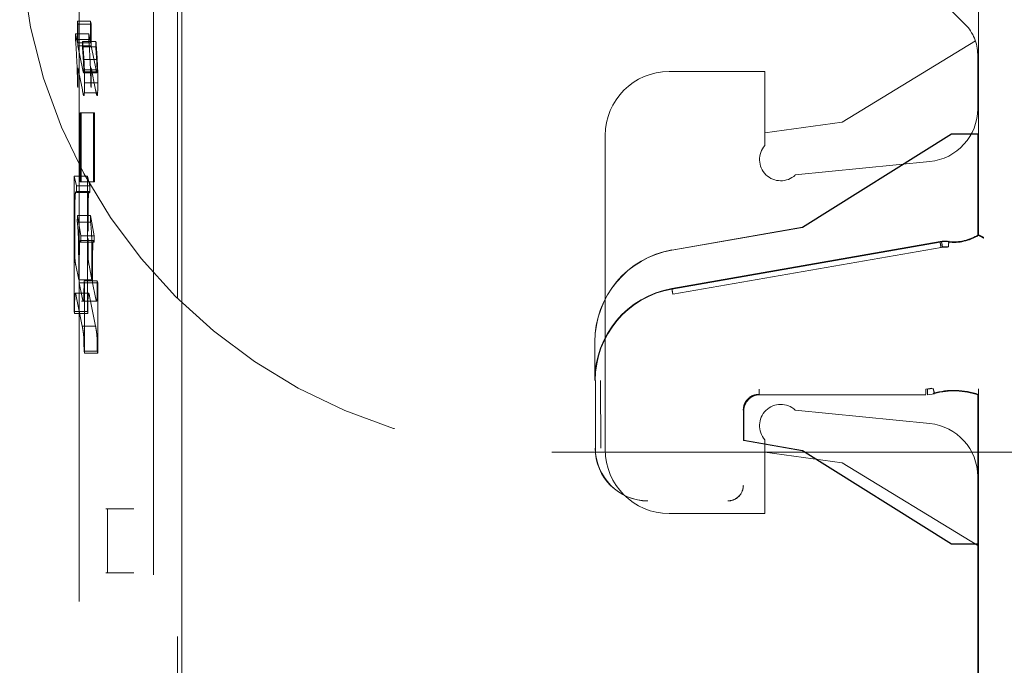
# Model space of a CAD drawing. Units: millimetres. Extents: x 11 to 205, y 5 to 292.
# Drawn here: x 133 to 135, y 143 to 145 of the extents above; entities that cross this region are included whole.
import ezdxf

# ---------------------------------------------------------------- set-up
doc = ezdxf.new("R2010")
doc.units = ezdxf.units.MM
doc.linetypes.add('HIDDEN', pattern=[1.905, 1.27, -0.635])

msp = doc.modelspace()

# ---------------------------------------------------------------- linework, layer by layer
at = {"color": 7, "linetype": 'HIDDEN', "lineweight": 18}
for p, q in [((133.3405, 143.6975), (133.3408, 152.1348)), ((133.3329, 151.0773), (133.3323, 131.9173)), ((133.2872, 150.5581), (133.2867, 132.4381)), ((133.1476, 150.5081), (133.1471, 132.4881)), ((134.8372, 144.212), (134.8372, 144.7905)), ((134.8375, 144.7907), (134.8375, 144.2109)), ((134.8124, 144.6068), (134.7559, 144.6633)), ((133.1442, 144.613), (133.1442, 144.5724)), ((133.1453, 144.6072), (133.1442, 144.613)), ((133.1691, 144.613), (133.1442, 144.613)), ((133.1453, 144.5669), (133.1453, 144.6072)), ((133.1703, 144.6072), (133.1453, 144.6072)), ((133.1703, 144.6072), (133.1691, 144.613)), ((133.1691, 144.613), (133.1691, 144.5724)), ((133.1703, 144.5669), (133.1703, 144.6072)), ((133.1408, 144.5891), (133.1408, 144.5786)), ((133.1442, 144.5724), (133.1408, 144.5891)), ((133.1658, 144.5891), (133.1408, 144.5891)), ((133.1658, 144.5786), (133.1408, 144.5786)), ((133.1691, 144.5724), (133.1658, 144.5891)), ((133.1658, 144.5891), (133.1658, 144.5786)), ((133.1691, 144.5724), (133.1442, 144.5724)), ((133.1545, 144.5209), (133.1453, 144.5669)), ((133.1703, 144.5669), (133.1453, 144.5669)), ((133.1542, 144.5745), (133.1538, 144.5645)), ((133.1788, 144.5645), (133.1538, 144.5645)), ((133.1792, 144.5748), (133.1542, 144.5748)), ((133.1795, 144.5209), (133.1703, 144.5669)), ((133.1792, 144.5745), (133.1788, 144.5645)), ((134.581, 144.4233), (134.8317, 144.5758)), ((133.1804, 144.5412), (133.1555, 144.5412)), ((134.8359, 144.5502), (134.8359, 144.4488)), ((133.1453, 144.5253), (133.1536, 144.484)), ((133.1453, 144.4882), (133.1453, 144.5253)), ((133.1703, 144.5253), (133.1786, 144.484)), ((133.1703, 144.4882), (133.1703, 144.5253)), ((133.1562, 144.5181), (133.1558, 144.5161)), ((133.1808, 144.5161), (133.1558, 144.5161)), ((133.1563, 144.5219), (133.1562, 144.5181)), ((133.1811, 144.5181), (133.1562, 144.5181)), ((133.1812, 144.5219), (133.1563, 144.5219)), ((133.1811, 144.5181), (133.1808, 144.5161)), ((133.1812, 144.5219), (133.1811, 144.5181)), ((134.2559, 144.5183), (134.4359, 144.5183)), ((134.4359, 144.5183), (134.4359, 144.3798)), ((133.1446, 144.4917), (133.1453, 144.4882)), ((133.1827, 144.4973), (133.1578, 144.4973)), ((133.1695, 144.4917), (133.1703, 144.4882)), ((133.1824, 144.4787), (133.1574, 144.4787)), ((133.1516, 144.441), (133.1498, 144.441)), ((133.1748, 144.441), (133.1498, 144.441)), ((133.1498, 144.441), (133.1498, 144.3115)), ((133.1766, 144.441), (133.1516, 144.441)), ((133.1516, 144.3114), (133.1516, 144.441)), ((133.1766, 144.441), (133.1748, 144.441)), ((133.1748, 144.441), (133.1748, 144.3115)), ((133.1766, 144.3114), (133.1766, 144.441)), ((134.4359, 144.4033), (134.581, 144.4233)), ((134.1359, 143.8083), (134.1359, 144.3983)), ((134.7864, 144.4011), (134.5064, 144.2261)), ((134.7865, 144.4008), (134.5065, 144.2258)), ((134.8364, 144.4011), (134.7864, 144.4011)), ((134.7865, 144.4008), (134.7864, 144.4011)), ((134.8367, 144.4008), (134.7865, 144.4008)), ((134.8364, 144.2115), (134.8364, 144.4011)), ((134.8367, 144.4008), (134.8364, 144.4011)), ((134.8367, 144.2113), (134.8367, 144.4008)), ((134.4931, 144.3241), (134.7458, 144.3493)), ((133.1381, 144.3221), (133.1381, 144.0678)), ((133.1427, 144.3036), (133.1381, 144.3221)), ((133.1631, 144.3221), (133.1381, 144.3221)), ((133.1677, 144.3036), (133.1631, 144.3221)), ((133.1631, 144.3221), (133.1631, 144.0678)), ((133.1426, 144.2914), (133.1427, 144.3036)), ((133.1677, 144.3036), (133.1427, 144.3036)), ((133.1498, 144.3115), (133.1516, 144.3114)), ((133.1748, 144.3115), (133.1498, 144.3115)), ((133.1766, 144.3114), (133.1516, 144.3114)), ((133.1676, 144.2914), (133.1677, 144.3036)), ((133.1748, 144.3115), (133.1766, 144.3114)), ((133.1666, 144.2928), (133.1416, 144.2928)), ((133.1676, 144.2914), (133.1426, 144.2914)), ((133.1666, 144.2922), (133.1676, 144.2914)), ((133.1442, 144.2478), (133.144, 144.2358)), ((133.151, 144.2101), (133.1442, 144.2478)), ((133.1691, 144.2478), (133.1442, 144.2478)), ((133.1691, 144.2478), (133.169, 144.2358)), ((133.176, 144.2101), (133.1691, 144.2478)), ((133.169, 144.2358), (133.144, 144.2358)), ((134.5064, 144.2261), (134.2612, 144.1832)), ((134.5065, 144.2258), (134.5064, 144.2261)), ((133.1393, 144.2048), (133.1393, 144.2185)), ((133.1509, 144.1981), (133.151, 144.2101)), ((133.176, 144.2101), (133.151, 144.2101)), ((133.1758, 144.1981), (133.176, 144.2101)), ((134.5065, 144.2258), (134.2613, 144.1829)), ((133.1746, 144.2008), (133.1496, 144.2008)), ((133.1758, 144.1981), (133.1509, 144.1981)), ((133.1736, 144.1969), (133.174, 144.1999)), ((134.2612, 144.1108), (134.7652, 144.199)), ((134.2614, 144.1097), (134.7653, 144.1979)), ((134.782, 144.2), (134.7679, 144.1992)), ((134.7809, 144.1892), (134.7697, 144.1889)), ((134.782, 144.1992), (134.7803, 144.1994)), ((134.782, 144.1991), (134.7803, 144.1993)), ((134.2631, 144.1002), (134.767, 144.1881)), ((134.767, 144.1881), (134.779, 144.1883)), ((133.1467, 144.1274), (133.1412, 144.1549)), ((133.1467, 144.1593), (133.1467, 144.1274)), ((133.1479, 144.1217), (133.1479, 144.1596)), ((133.1717, 144.1274), (133.1662, 144.1549)), ((133.1717, 144.1593), (133.1717, 144.1274)), ((133.1729, 144.1596), (133.1729, 144.1217)), ((133.1717, 144.1274), (133.1467, 144.1274)), ((133.1534, 144.0939), (133.1479, 144.1217)), ((133.1729, 144.1217), (133.1479, 144.1217)), ((133.1575, 144.1215), (133.1568, 144.1253)), ((133.1817, 144.1253), (133.1568, 144.1253)), ((133.1575, 143.9897), (133.1575, 144.1215)), ((133.1825, 144.1215), (133.1575, 144.1215)), ((133.1784, 144.0939), (133.1729, 144.1217)), ((133.1825, 144.1215), (133.1817, 144.1253)), ((133.1825, 143.9897), (133.1825, 144.1215)), ((133.1653, 144.1019), (133.1404, 144.1019)), ((133.1422, 144.0964), (133.1534, 144.0404)), ((133.1522, 144.0874), (133.1804, 144.0874)), ((133.1671, 144.0964), (133.1784, 144.0404)), ((133.1381, 144.0678), (133.1388, 144.0643)), ((133.1631, 144.0678), (133.1381, 144.0678)), ((133.1638, 144.0643), (133.1388, 144.0643)), ((133.1631, 144.0678), (133.1638, 144.0643)), ((133.1784, 144.0404), (133.1534, 144.0404)), ((134.1164, 143.9384), (134.1164, 144.0109)), ((134.1167, 144.0109), (134.1167, 143.9384)), ((133.1568, 143.9935), (133.1575, 143.9897)), ((133.1817, 143.9935), (133.1568, 143.9935)), ((133.1825, 143.9897), (133.1575, 143.9897)), ((133.1817, 143.9935), (133.1825, 143.9897)), ((134.1175, 143.8111), (134.1175, 143.9384)), ((134.1275, 143.8111), (134.1272, 143.9384)), ((134.7497, 143.9238), (134.7385, 143.9222)), ((134.7415, 143.9219), (134.7521, 143.9233)), ((134.7416, 143.9112), (134.7548, 143.9133)), ((134.7527, 143.9131), (134.7547, 143.9137)), ((134.8372, 143.9214), (134.8372, 143.012)), ((134.8375, 143.0108), (134.8375, 143.9225)), ((134.7387, 143.9115), (134.4261, 143.9115)), ((134.7387, 143.9111), (134.4264, 143.9111)), ((134.8364, 143.6311), (134.8364, 143.9111)), ((134.8367, 143.6315), (134.8367, 143.9114)), ((134.3961, 143.8815), (134.3961, 143.8258)), ((134.3964, 143.8811), (134.3964, 143.8254)), ((134.7458, 143.8573), (134.4931, 143.8826)), ((134.3961, 143.8258), (134.3964, 143.8254)), ((134.3961, 143.8258), (134.5065, 143.8064)), ((134.3964, 143.8254), (134.5064, 143.8061)), ((134.4359, 143.8269), (134.4359, 143.6883)), ((134.0359, 143.8033), (136.2359, 143.8033)), ((134.581, 143.7833), (134.4359, 143.8033)), ((134.5065, 143.8064), (134.5064, 143.8061)), ((134.5064, 143.8061), (134.7864, 143.6311)), ((134.5065, 143.8064), (134.7865, 143.6315)), ((134.8359, 143.6283), (134.581, 143.7833)), ((134.8359, 143.7578), (134.8359, 143.2488)), ((133.1979, 143.6972), (133.2007, 143.6972)), ((133.2007, 143.6972), (133.2503, 143.6973)), ((133.2007, 143.5772), (133.2007, 143.6972)), ((133.3405, 143.5772), (133.3405, 143.6975)), ((134.4359, 143.6883), (134.2559, 143.6883)), ((134.7865, 143.6315), (134.7864, 143.6311)), ((134.7864, 143.6311), (134.8364, 143.6311)), ((134.7865, 143.6315), (134.8367, 143.6315)), ((134.8367, 143.6315), (134.8364, 143.6311)), ((133.2007, 143.5772), (133.1978, 143.5772)), ((133.2007, 143.5772), (133.2504, 143.577)), ((133.3404, 138.6875), (133.3405, 143.5772))]:
    msp.add_line(p, q, dxfattribs=at)
at = {"color": 7, "linetype": 'HIDDEN', "lineweight": 18, "flags": 128}
for points in [[(133.1563, 144.4731), (133.1564, 144.473), (133.1566, 144.4731), (133.1567, 144.4734), (133.1569, 144.474), (133.157, 144.4749), (133.1572, 144.4759), (133.1573, 144.4772), (133.1574, 144.4787)], [(133.1813, 144.4731), (133.1814, 144.473), (133.1816, 144.4731), (133.1817, 144.4734), (133.1818, 144.474), (133.182, 144.4749), (133.1821, 144.4759), (133.1822, 144.4772), (133.1824, 144.4787)], [(134.8372, 144.212), (134.8367, 144.2117), (134.8364, 144.2115)], [(134.8367, 144.2113), (134.8371, 144.2111), (134.8375, 144.2109)], [(134.8372, 143.9109), (134.8367, 143.911), (134.8364, 143.9111)]]:
    msp.add_lwpolyline(points, dxfattribs=at)
at = {"color": 7, "linetype": 'HIDDEN', "lineweight": 18}
for centre, radius, start, end in [((134.0359, 144.8033), 1, 180, 270), ((134.7559, 144.5502), 0.08, 0, 45), ((130.5816, 144.405), 2.5651, 2.9296, 3.8809), ((130.6065, 144.405), 2.5651, 2.9296, 3.8809), ((132.3176, 144.4946), 0.8391, 3.1883, 4.7816), ((131.8172, 144.4646), 1.3415, 3.2651, 4.7114), ((132.3426, 144.4946), 0.8391, 3.1883, 4.7816), ((131.8422, 144.4646), 1.3415, 3.2651, 4.7114), ((131.8887, 144.4792), 1.2559, 0.5702, 2.583), ((131.9137, 144.4792), 1.2559, 0.5702, 2.583), ((133.1732, 144.5231), 0.0187, 184.7298, 201.7751), ((133.1981, 144.5231), 0.0187, 184.7298, 201.7751), ((134.2559, 144.3983), 0.12, 90, 180), ((132.8725, 144.4939), 0.2853, 356.9952, 0.6828), ((132.8974, 144.4939), 0.2853, 356.9952, 0.6828), ((133.8221, 144.6125), 0.6807, 190.8767, 191.5388), ((133.1611, 144.4768), 0.006, 184.4989, 216.8186), ((133.8473, 144.6125), 0.681, 190.8768, 191.5386), ((133.1861, 144.4768), 0.006, 184.4989, 216.8186), ((134.7359, 144.4488), 0.1, 275.7106, 0), ((134.4659, 144.3533), 0.04, 138.5904, 312.958), ((132.8178, 144.1954), 0.3287, 2.997, 7.0584), ((132.8428, 144.1954), 0.3287, 2.997, 7.0584), ((134.7914, 144.2839), 0.0856, 262.5735, 301.9753), ((134.7914, 144.2839), 0.0864, 262.624, 302.2649), ((134.7914, 144.2839), 0.0853, 263.7056, 302.4819), ((134.7739, 144.1495), 0.05, 82.5736, 99.926), ((134.2914, 144.0109), 0.175, 99.9262, 180), ((134.2914, 144.0109), 0.1747, 99.9262, 180), ((134.2914, 143.9384), 0.175, 99.9262, 180), ((134.2914, 143.9384), 0.1742, 99.9262, 180), ((134.7914, 143.7799), 0.1398, 70.7532, 106.1586), ((134.7914, 143.7799), 0.1391, 70.9829, 106.1924), ((134.7914, 143.7799), 0.1387, 70.7321, 105.3277), ((134.4261, 143.8815), 0.03, 90.0016, 179.9984), ((134.4264, 143.8811), 0.03, 90.0016, 179.9984), ((134.4659, 143.8533), 0.04, 47.042, 221.4096), ((134.7359, 143.7578), 0.1, 0, 84.2894), ((134.2164, 143.8111), 0.0992, 180, 270), ((134.2164, 143.8111), 0.0989, 180, 270), ((134.2559, 143.8083), 0.12, 180, 270), ((134.3664, 143.7411), 0.0292, 270, 0.001), ((134.3664, 143.7411), 0.0289, 270, 0.001)]:
    msp.add_arc(centre, radius, start, end, dxfattribs=at)
for centre, major_axis, ratio, start_param, end_param in [((134.7738, 144.15), (-0.0494, 0.006), 0.999838, 4.702436, 5.006928), ((133.2478, 143.6974), (0.05, 0.0002), 0.001149, 3.197915, 4.761637), ((133.2478, 143.577), (0.05, -0.0002), 0.000756, 3.197922, 4.763482)]:
    msp.add_ellipse(centre, major_axis=major_axis, ratio=ratio, start_param=start_param, end_param=end_param, dxfattribs=at)
for points, knots in [([(133.1555, 144.5414), (133.1557, 144.5371), (133.156, 144.5319), (133.1562, 144.5245), (133.1563, 144.5225), (133.1563, 144.5219)], [0, 0, 0, 0, 0.761683, 0.919189, 1, 1, 1, 1]), ([(133.1578, 144.4974), (133.1578, 144.5016), (133.1577, 144.5103), (133.1574, 144.5259), (133.1569, 144.5351), (133.1566, 144.541)], [0, 0, 0, 0, 0.251831, 0.518255, 1, 1, 1, 1]), ([(133.1804, 144.5414), (133.1807, 144.5374), (133.181, 144.5325), (133.1812, 144.5254), (133.1812, 144.5229), (133.1812, 144.5219)], [0, 0, 0, 0, 0.693729, 0.868993, 1, 1, 1, 1]), ([(133.1828, 144.4974), (133.1827, 144.5016), (133.1827, 144.5103), (133.1823, 144.5259), (133.1818, 144.5351), (133.1815, 144.541)], [0, 0, 0, 0, 0.251831, 0.518255, 1, 1, 1, 1]), ([(133.1393, 144.2185), (133.1393, 144.2272), (133.1393, 144.2429), (133.1395, 144.2624), (133.1397, 144.2752), (133.1399, 144.2819), (133.14, 144.2843), (133.1401, 144.285)], [0, 0, 0, 0, 0.379415, 0.6771, 0.847065, 0.959782, 1, 1, 1, 1]), ([(133.1401, 144.285), (133.1402, 144.2869), (133.1407, 144.2917), (133.1416, 144.2934), (133.1422, 144.2921), (133.1426, 144.2914)], [0, 0, 0, 0, 0.231587, 0.576221, 1, 1, 1, 1]), ([(133.1643, 144.2185), (133.1643, 144.2348), (133.1643, 144.2539), (133.1646, 144.2742), (133.1648, 144.2806), (133.165, 144.2836), (133.165, 144.285)], [0, 0, 0, 0, 0.698267, 0.819866, 0.919086, 1, 1, 1, 1]), ([(133.165, 144.285), (133.1652, 144.2869), (133.1655, 144.291), (133.166, 144.2919), (133.1662, 144.2925)], [0, 0, 0, 0, 0.459584, 1, 1, 1, 1]), ([(133.146, 144.2121), (133.1462, 144.208), (133.1465, 144.1993), (133.1467, 144.1809), (133.1467, 144.1674), (133.1467, 144.1593)], [0, 0, 0, 0, 0.263409, 0.556358, 1, 1, 1, 1]), ([(133.171, 144.2121), (133.1711, 144.2089), (133.1714, 144.2019), (133.1716, 144.1837), (133.1717, 144.1691), (133.1717, 144.1593)], [0, 0, 0, 0, 0.206478, 0.464754, 1, 1, 1, 1]), ([(134.8372, 144.212), (134.8373, 144.2119), (134.8374, 144.2118), (134.8389, 144.211), (134.841, 144.2099), (134.8438, 144.2084), (134.846, 144.2073), (134.8471, 144.2067), (134.8472, 144.2067)], [0, 0, 0, 0, 0.183461, 0.366563, 0.559024, 0.774075, 0.9867, 1, 1, 1, 1]), ([(134.8375, 144.2109), (134.8376, 144.2108), (134.8378, 144.2107), (134.8392, 144.2099), (134.8414, 144.2088), (134.8441, 144.2073), (134.8463, 144.2062), (134.8474, 144.2056), (134.8475, 144.2056)], [0, 0, 0, 0, 0.183989, 0.367609, 0.56083, 0.776968, 0.986669, 1, 1, 1, 1]), ([(133.1396, 144.1684), (133.1395, 144.1705), (133.1394, 144.1765), (133.1393, 144.189), (133.1393, 144.199), (133.1393, 144.2048)], [0, 0, 0, 0, 0.1823045, 0.5291781, 1, 1, 1, 1]), ([(133.1479, 144.1596), (133.1479, 144.1644), (133.1479, 144.1742), (133.1481, 144.1861), (133.1483, 144.1937), (133.1485, 144.196), (133.1486, 144.1969)], [0, 0, 0, 0, 0.359362, 0.721184, 0.883309, 1, 1, 1, 1]), ([(133.1486, 144.1969), (133.1488, 144.1982), (133.1493, 144.2019), (133.1501, 144.2006), (133.1507, 144.1988), (133.1509, 144.1981)], [0, 0, 0, 0, 0.2656683, 0.7385621, 1, 1, 1, 1]), ([(133.1646, 144.1684), (133.1645, 144.1703), (133.1644, 144.1749), (133.1643, 144.1873), (133.1643, 144.1976), (133.1643, 144.2048)], [0, 0, 0, 0, 0.163578, 0.415336, 1, 1, 1, 1]), ([(133.1729, 144.1596), (133.1729, 144.1646), (133.1729, 144.1737), (133.173, 144.1849), (133.1733, 144.1927), (133.1735, 144.1956), (133.1736, 144.1969)], [0, 0, 0, 0, 0.37179, 0.662632, 0.844489, 1, 1, 1, 1]), ([(133.1746, 144.2008), (133.1746, 144.2008), (133.175, 144.2015), (133.1754, 144.1998), (133.1758, 144.1981)], [0, 0, 0, 0, 0.021779, 1, 1, 1, 1]), ([(133.1412, 144.1549), (133.1409, 144.1564), (133.1405, 144.1588), (133.1399, 144.163), (133.1397, 144.1669), (133.1396, 144.1684)], [0, 0, 0, 0, 0.486823, 0.796505, 1, 1, 1, 1]), ([(133.1662, 144.1549), (133.1658, 144.157), (133.1653, 144.1596), (133.1647, 144.1648), (133.1646, 144.1673), (133.1646, 144.1684)], [0, 0, 0, 0, 0.683303, 0.862746, 1, 1, 1, 1]), ([(133.1568, 144.1253), (133.1568, 144.119), (133.1567, 144.1093), (133.1565, 144.0982), (133.1563, 144.0924), (133.1561, 144.0896), (133.156, 144.0887), (133.156, 144.0884)], [0, 0, 0, 0, 0.453044, 0.699296, 0.830851, 0.93462, 1, 1, 1, 1]), ([(133.1817, 144.1253), (133.1817, 144.1198), (133.1817, 144.1103), (133.1815, 144.0994), (133.1813, 144.0932), (133.1811, 144.09), (133.181, 144.0889), (133.1809, 144.0884)], [0, 0, 0, 0, 0.393834, 0.685962, 0.804778, 0.90656, 1, 1, 1, 1]), ([(133.1388, 144.0643), (133.1389, 144.0683), (133.1389, 144.0757), (133.1391, 144.0863), (133.1393, 144.0944), (133.1395, 144.0978), (133.1396, 144.0988)], [0, 0, 0, 0, 0.315961, 0.592975, 0.872177, 1, 1, 1, 1]), ([(133.1396, 144.0988), (133.1397, 144.0997), (133.14, 144.1026), (133.141, 144.1017), (133.1417, 144.0985), (133.1422, 144.0964)], [0, 0, 0, 0, 0.132241, 0.422728, 1, 1, 1, 1]), ([(133.1638, 144.0643), (133.1639, 144.0726), (133.164, 144.0832), (133.1643, 144.0946), (133.1645, 144.0975), (133.1646, 144.0988)], [0, 0, 0, 0, 0.656503, 0.842366, 1, 1, 1, 1]), ([(133.1646, 144.0988), (133.1647, 144.0996), (133.1649, 144.1014), (133.1652, 144.1021), (133.166, 144.1016), (133.1667, 144.0986), (133.1671, 144.0964)], [0, 0, 0, 0, 0.1113323, 0.2521718, 0.4287355, 1, 1, 1, 1]), ([(133.156, 144.0884), (133.1557, 144.088), (133.1548, 144.0868), (133.154, 144.0912), (133.1534, 144.0939)], [0, 0, 0, 0, 0.3606558, 1, 1, 1, 1]), ([(133.1809, 144.0884), (133.1808, 144.088), (133.1804, 144.0869), (133.1795, 144.0888), (133.1789, 144.0919), (133.1784, 144.0939)], [0, 0, 0, 0, 0.1910193, 0.4484208, 1, 1, 1, 1]), ([(133.1534, 144.0404), (133.1539, 144.0376), (133.1548, 144.0328), (133.1557, 144.0265), (133.1562, 144.0208), (133.1562, 144.0195)], [0, 0, 0, 0, 0.494761, 0.881127, 1, 1, 1, 1]), ([(133.1784, 144.0404), (133.1791, 144.0366), (133.1799, 144.0319), (133.1809, 144.0243), (133.1811, 144.0209), (133.1812, 144.0195)], [0, 0, 0, 0, 0.69981, 0.876017, 1, 1, 1, 1]), ([(133.1562, 144.0195), (133.1564, 144.0171), (133.1566, 144.0112), (133.1567, 144.0018), (133.1568, 143.9955), (133.1568, 143.9935)], [0, 0, 0, 0, 0.325251, 0.788525, 1, 1, 1, 1]), ([(133.1812, 144.0195), (133.1813, 144.0177), (133.1815, 144.014), (133.1817, 144.0051), (133.1817, 143.9981), (133.1817, 143.9935)], [0, 0, 0, 0, 0.246638, 0.513729, 1, 1, 1, 1]), ([(134.4253, 143.9122), (134.4213, 143.9118), (134.4135, 143.9109), (134.4036, 143.9039), (134.3966, 143.894), (134.3957, 143.8862), (134.3953, 143.8822)], [0, 0, 0, 0, 0.250013, 0.500015, 0.75001, 1, 1, 1, 1]), ([(134.3956, 143.8819), (134.396, 143.8859), (134.3969, 143.8937), (134.4039, 143.9036), (134.4138, 143.9106), (134.4217, 143.9115), (134.4256, 143.9119)], [0, 0, 0, 0, 0.24999, 0.499985, 0.749987, 1, 1, 1, 1]), ([(134.4253, 143.9222), (134.4253, 143.9209), (134.4253, 143.9183), (134.4253, 143.915), (134.4253, 143.9127), (134.4253, 143.9124), (134.4253, 143.9122)], [0, 0, 0, 0, 0.25, 0.5, 0.75, 1, 1, 1, 1]), ([(134.8372, 143.9109), (134.8372, 143.911), (134.8372, 143.9112), (134.8372, 143.9128), (134.8372, 143.9153), (134.8372, 143.9183), (134.8372, 143.9204), (134.8372, 143.9214)], [0, 0, 0, 0, 0.200363, 0.400555, 0.605546, 0.821276, 1, 1, 1, 1]), ([(134.8375, 143.9119), (134.8375, 143.912), (134.8375, 143.9123), (134.8375, 143.9139), (134.8375, 143.9164), (134.8375, 143.9194), (134.8375, 143.9215), (134.8375, 143.9225)], [0, 0, 0, 0, 0.201052, 0.401931, 0.607684, 0.824218, 1, 1, 1, 1])]:
    msp.add_open_spline(points, degree=3, knots=knots, dxfattribs=at)
for points in [[(134.767, 144.1881), (134.7668, 144.1894), (134.7663, 144.1919), (134.7657, 144.1952), (134.7653, 144.1975), (134.7653, 144.1978), (134.7653, 144.1979)], [(134.7697, 144.1889), (134.7694, 144.1901), (134.769, 144.1927), (134.7684, 144.196), (134.768, 144.1982), (134.768, 144.1985), (134.7679, 144.1987)], [(134.7809, 144.1892), (134.781, 144.1906), (134.7812, 144.1932), (134.7814, 144.1967), (134.7817, 144.1992), (134.7819, 144.1997), (134.782, 144.2)], [(134.2631, 144.1002), (134.2629, 144.1014), (134.2624, 144.104), (134.2619, 144.1071), (134.2615, 144.1093), (134.2614, 144.1096), (134.2614, 144.1097)], [(134.7385, 143.9222), (134.7385, 143.9209), (134.7385, 143.9183), (134.7385, 143.915), (134.7385, 143.9127), (134.7385, 143.9124), (134.7385, 143.9122)], [(134.7415, 143.9219), (134.7415, 143.9206), (134.7417, 143.9179), (134.7418, 143.9145), (134.7418, 143.9119), (134.7417, 143.9114), (134.7416, 143.9112)], [(134.7521, 143.9233), (134.7524, 143.9221), (134.7531, 143.9196), (134.754, 143.9164), (134.7546, 143.9141), (134.7547, 143.9138), (134.7547, 143.9137)]]:
    msp.add_open_spline(points, degree=3, dxfattribs=at)

doc.saveas('drawing.dxf')
